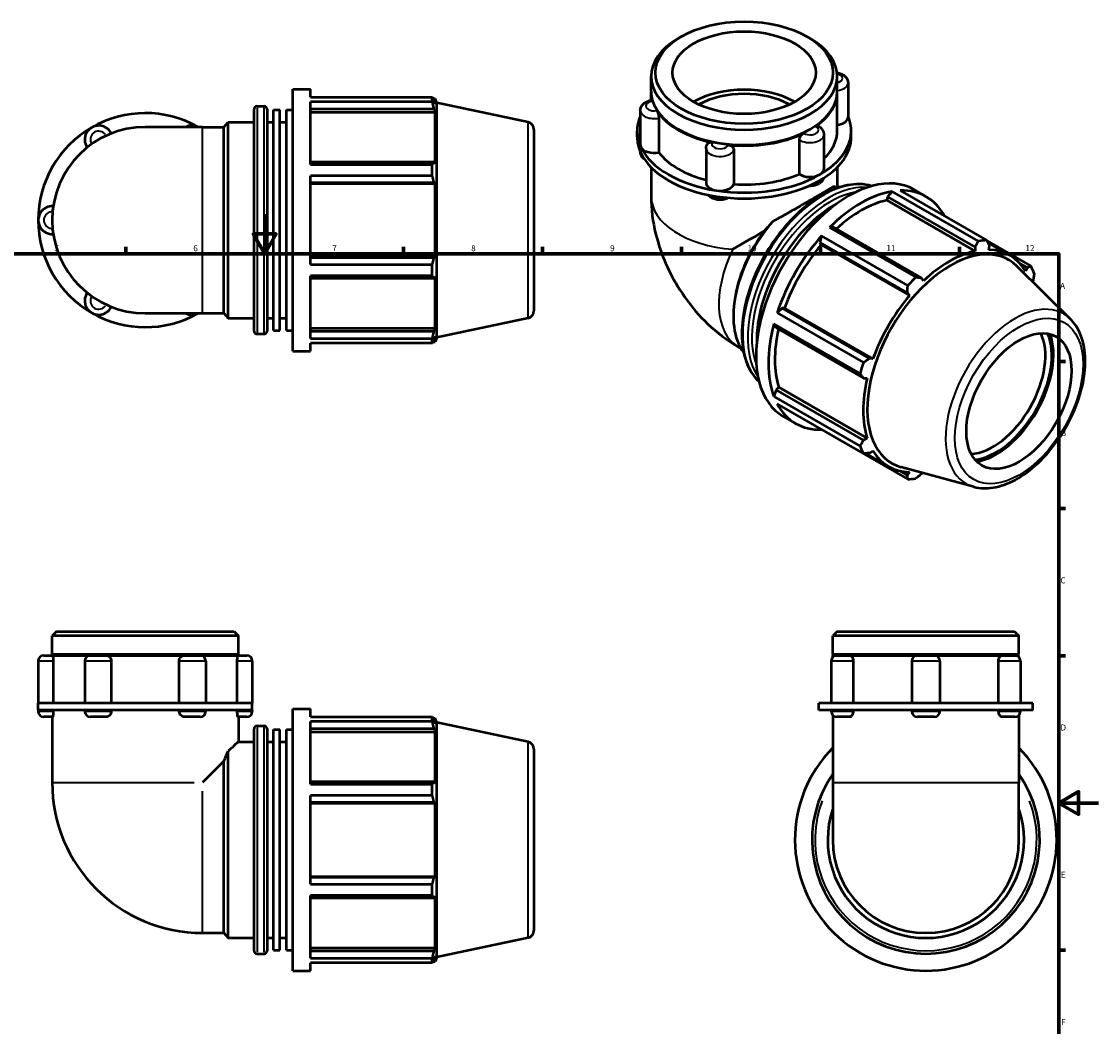
# Model space of a CAD drawing. Units: millimetres. Extents: x 0 to 927, y -323 to 691.
# Drawn here: x 298 to 841, y 184 to 691 of the extents above; entities that cross this region are included whole.
import ezdxf

# ---------------------------------------------------------------- set-up
doc = ezdxf.new("R2010")
doc.units = ezdxf.units.MM
for name, color, linetype, lineweight in [('Border (ANSI)', 7, 'Continuous', 70), ('Visible (ANSI)', 7, 'Continuous', 50), ('Visible Narrow (ANSI)', 7, 'Continuous', 35)]:
    doc.layers.add(name, color=color, linetype=linetype, lineweight=lineweight)
doc.styles.add('Note Text (ANSI)', font='tahoma.ttf')

# ---------------------------------------------------------------- blocks, each defined once
blk = doc.blocks.new('Borders Default Border')
at = {"layer": 'Border (ANSI)'}
for p, q in [((350.42, 574), (350.42, 577.45)), ((490.58, 574), (490.58, 577.45)), ((560.67, 574), (560.67, 577.45)), ((630.75, 574), (630.75, 577.45)), ((700.83, 574), (700.83, 577.45)), ((770.92, 574), (770.92, 577.45)), ((821, 519.75), (824.45, 519.75)), ((821, 445.5), (824.45, 445.5)), ((821, 371.25), (824.45, 371.25)), ((821, 222.75), (824.45, 222.75))]:
    blk.add_line(p, q, dxfattribs=at)
at = {"layer": 'Border (ANSI)', "flags": 128}
for points in [[(420.5, 594), (420.5, 574), (414.73, 584), (426.27, 584), (420.5, 574)], [(20, 20), (20, 574), (821, 574), (821, 20), (20, 20)], [(841, 297), (821, 297), (831, 302.77), (831, 291.23), (821, 297)]]:
    blk.add_lwpolyline(points, dxfattribs=at)
at = {"layer": 'Border (ANSI)', "attachment_point": 7, "style": 'Note Text (ANSI)'}
for s, insert, char_height in [('5', (314.48, 574.34), 3.05), ('6', (384.49, 574.34), 3.05), ('7', (454.6, 574.4), 3.05), ('8', (524.63, 574.33), 3.05), ('9', (594.7, 574.34), 3.05), ('10', (663.96, 574.34), 3.048), ('11', (734.04, 574.4), 3.048), ('12', (804.13, 574.4), 3.048), ('A', (821.63, 555.35), 3.05), ('B', (821.99, 481.1), 3.05), ('C', (821.8, 406.8), 3.05), ('D', (821.81, 332.6), 3.05), ('E', (822.05, 258.35), 3.05), ('F', (822.14, 184.1), 3.05)]:
    blk.add_mtext(s, dxfattribs=dict(at, insert=insert, char_height=char_height))

msp = doc.modelspace()

# ---------------------------------------------------------------- linework, layer by layer
at = {"layer": 'Visible (ANSI)'}
for p, q in [((630.525, 683.539), (628.987, 682.646)), ((694.097, 683.539), (695.635, 682.646)), ((615.364, 655.973), (615.364, 663.603)), ((709.258, 655.973), (709.258, 663.603)), ((714.7, 660.259), (714.7, 642.94)), ((434.747, 524.982), (434.747, 656.982)), ((434.747, 656.982), (443.547, 656.982)), ((443.547, 653.084), (443.547, 656.982)), ((443.547, 653.084), (505.046, 653.084)), ((505.046, 650.697), (505.046, 653.084)), ((505.42, 652.362), (506.547, 652.362)), ((506.547, 649.521), (506.547, 652.362)), ((507.267, 650.148), (506.547, 652.362)), ((615.364, 651.386), (615.364, 655.564)), ((709.258, 635.943), (709.258, 655.564)), ((415.147, 535.062), (415.147, 646.902)), ((416.647, 648.402), (420.18, 648.402)), ((421.68, 646.902), (421.68, 535.062)), ((424.947, 535.285), (424.947, 646.68)), ((424.947, 646.68), (428.213, 646.68)), ((428.213, 535.285), (428.213, 646.68)), ((431.48, 535.285), (431.48, 646.68)), ((431.48, 646.68), (434.747, 646.68)), ((443.547, 619.092), (443.547, 650.697)), ((505.046, 650.697), (443.547, 650.697)), ((443.547, 647.183), (505.904, 647.183)), ((506.547, 649.521), (505.904, 651.41)), ((505.904, 647.183), (506.547, 645.427)), ((507.267, 531.817), (507.267, 650.148)), ((553.296, 640.364), (507.267, 650.148)), ((443.547, 645.427), (506.547, 645.427)), ((506.547, 619.324), (506.547, 645.427)), ((609.921, 646.264), (609.921, 628.946)), ((619.291, 642.437), (619.291, 625.119)), ((389.157, 637.929), (360.267, 637.929)), ((389.157, 637.929), (399.938, 637.929)), ((399.938, 637.929), (402.08, 640.482)), ((399.938, 544.035), (399.938, 637.929)), ((402.08, 541.482), (402.08, 640.482)), ((402.08, 640.482), (415.147, 640.482)), ((421.68, 640.482), (424.947, 640.482)), ((428.213, 640.482), (431.48, 640.482)), ((556.267, 636.696), (556.267, 545.269)), ((608.322, 633), (608.322, 635.943)), ((629.341, 636.724), (628.987, 636.93)), ((695.28, 636.724), (695.635, 636.93)), ((716.3, 633), (716.3, 635.943)), ((690.168, 614.182), (690.168, 631.5)), ((702.549, 634.145), (702.549, 616.827)), ((643.118, 627.148), (643.118, 609.829)), ((657.079, 626.395), (657.079, 609.077)), ((505.904, 620.239), (443.547, 620.239)), ((506.547, 619.324), (505.904, 620.239)), ((443.547, 619.092), (505.046, 619.092)), ((505.046, 613.33), (505.046, 619.092)), ((615.364, 617.647), (615.364, 603.152)), ((709.258, 617.647), (709.258, 607.642)), ((443.547, 568.634), (443.547, 613.33)), ((505.046, 613.33), (443.547, 613.33)), ((443.547, 610.035), (505.904, 610.035)), ((443.547, 609.44), (506.547, 609.44)), ((505.904, 610.035), (506.547, 609.44)), ((506.547, 572.525), (506.547, 609.44)), ((737.001, 605.492), (734.671, 602.782)), ((780.487, 580.45), (737.001, 605.492)), ((741.075, 605.887), (784.562, 580.845)), ((747.912, 606.399), (754.135, 602.816)), ((734.671, 602.782), (734.25, 600.995)), ((734.25, 600.995), (778.798, 575.342)), ((734.671, 602.782), (778.764, 577.39)), ((707.726, 587.265), (705.396, 587.292)), ((705.396, 587.292), (748.883, 562.25)), ((751.819, 561.874), (707.726, 587.265)), ((701.322, 582.995), (700.511, 579.655)), ((744.808, 557.952), (701.322, 582.995)), ((700.511, 579.655), (701.158, 578.591)), ((700.511, 579.655), (744.604, 554.264)), ((701.158, 578.591), (745.706, 552.938)), ((778.764, 577.39), (778.798, 575.342)), ((806.91, 567.876), (784.635, 580.703)), ((785.209, 579.59), (796.377, 573.159)), ((785.787, 576.02), (785.979, 578.09)), ((443.547, 572.525), (506.547, 572.525)), ((505.904, 571.93), (443.547, 571.93)), ((506.547, 572.525), (505.904, 571.93)), ((443.547, 568.634), (505.046, 568.634)), ((505.046, 562.873), (505.046, 568.634)), ((826.89, 541.091), (799.907, 567.791)), ((801.382, 569.134), (805.032, 567.033)), ((805.032, 567.033), (804.245, 565.308)), ((443.547, 531.268), (443.547, 562.873)), ((505.046, 562.873), (443.547, 562.873)), ((443.547, 561.726), (505.904, 561.726)), ((505.904, 561.726), (506.547, 562.64)), ((506.547, 536.538), (506.547, 562.64)), ((752.695, 560.31), (751.819, 561.874)), ((807.781, 560), (808.02, 560.412)), ((744.604, 554.264), (745.706, 552.938)), ((657.951, 553.014), (657.704, 551.578)), ((360.267, 544.035), (389.157, 544.035)), ((389.157, 544.035), (399.938, 544.035)), ((399.938, 544.035), (402.08, 541.482)), ((681.458, 546.655), (678.974, 544.287)), ((678.974, 544.287), (722.46, 519.244)), ((682.7, 546.623), (681.458, 546.655)), ((725.551, 521.263), (681.458, 546.655)), ((682.7, 546.623), (727.248, 520.969)), ((402.08, 541.482), (415.147, 541.482)), ((421.68, 541.482), (424.947, 541.482)), ((428.213, 541.482), (431.48, 541.482)), ((553.296, 541.601), (507.267, 531.817)), ((677.286, 538.604), (678.47, 536.592)), ((720.773, 513.562), (677.286, 538.604)), ((416.647, 533.562), (420.18, 533.562)), ((424.947, 535.285), (428.213, 535.285)), ((431.48, 535.285), (434.747, 535.285)), ((443.547, 536.538), (506.547, 536.538)), ((505.904, 534.781), (443.547, 534.781)), ((506.547, 536.538), (505.904, 534.781)), ((505.904, 530.555), (506.547, 532.443)), ((506.547, 529.602), (506.547, 532.443)), ((678.47, 536.592), (722.563, 511.2)), ((443.547, 531.268), (505.046, 531.268)), ((443.547, 524.982), (443.547, 528.881)), ((505.046, 528.881), (443.547, 528.881)), ((505.046, 528.881), (505.046, 531.268)), ((505.42, 529.602), (506.547, 529.602)), ((507.267, 531.817), (506.547, 529.602)), ((659.311, 527.085), (660.588, 526.35)), ((434.747, 524.982), (443.547, 524.982)), ((727.248, 520.969), (725.551, 521.263)), ((722.563, 511.2), (724.353, 511.22)), ((678.47, 505.439), (677.286, 502.063)), ((679.805, 506.695), (678.47, 505.439)), ((722.563, 480.047), (678.47, 505.439)), ((679.805, 506.695), (724.353, 481.041)), ((677.286, 502.063), (720.773, 477.021)), ((722.46, 473.282), (678.974, 498.325)), ((682.04, 492.01), (688.262, 488.427)), ((701.28, 485.479), (701.322, 485.355)), ((701.322, 485.355), (744.808, 460.313)), ((724.353, 481.041), (722.563, 480.047)), ((723.72, 473.339), (735.116, 466.777)), ((725.551, 473.426), (727.248, 474.627)), ((744.604, 462.37), (740.865, 464.523)), ((778.167, 456.481), (741.53, 466.417)), ((745.706, 463.916), (744.604, 462.37)), ((751.819, 463.069), (752.097, 463.552)), ((315.487, 383.427), (313.32, 381.261)), ((313.32, 371.927), (313.32, 381.261)), ((407.214, 381.261), (313.32, 381.261)), ((315.487, 383.427), (405.047, 383.427)), ((405.047, 383.427), (407.214, 381.261)), ((407.214, 371.927), (407.214, 381.261)), ((709.166, 383.427), (706.999, 381.261)), ((706.999, 371.927), (706.999, 381.261)), ((800.893, 381.261), (706.999, 381.261)), ((709.166, 383.427), (798.726, 383.427)), ((798.726, 383.427), (800.893, 381.261)), ((800.893, 371.927), (800.893, 381.261)), ((309.095, 371.427), (313.51, 371.427)), ((407.214, 371.927), (313.32, 371.927)), ((313.82, 371.427), (313.32, 371.927)), ((313.51, 371.427), (332.568, 371.427)), ((332.568, 371.427), (340.544, 371.427)), ((340.544, 371.427), (379.99, 371.427)), ((379.99, 371.427), (387.965, 371.427)), ((387.965, 371.427), (407.024, 371.427)), ((406.714, 371.427), (407.214, 371.927)), ((407.024, 371.427), (411.439, 371.427)), ((800.893, 371.927), (706.999, 371.927)), ((707.499, 371.427), (706.999, 371.927)), ((706.999, 371.427), (709.064, 371.427)), ((706.999, 370.527), (706.999, 371.427)), ((709.064, 371.427), (715.564, 371.427)), ((715.564, 371.427), (749.721, 371.427)), ((749.721, 371.427), (758.171, 371.427)), ((758.171, 371.427), (792.328, 371.427)), ((792.328, 371.427), (798.828, 371.427)), ((798.828, 371.427), (800.893, 371.427)), ((800.393, 371.427), (800.893, 371.927)), ((800.893, 370.527), (800.893, 371.427)), ((306.278, 368.611), (306.278, 347.427)), ((313.848, 368.611), (313.848, 347.427)), ((329.751, 368.611), (329.751, 347.427)), ((343.139, 368.611), (343.139, 347.427)), ((377.395, 347.427), (377.395, 368.611)), ((390.782, 368.611), (390.782, 347.427)), ((406.686, 347.427), (406.686, 368.611)), ((414.256, 368.611), (414.256, 347.427)), ((706.247, 368.611), (706.247, 347.427)), ((717.257, 368.611), (717.257, 347.427)), ((746.904, 368.611), (746.904, 347.427)), ((760.988, 368.611), (760.988, 347.427)), ((790.635, 347.427), (790.635, 368.611)), ((801.645, 368.611), (801.645, 347.427)), ((333.272, 347.427), (306.278, 347.427)), ((306.278, 343.827), (306.278, 347.427)), ((306.278, 343.827), (306.278, 343.284)), ((333.272, 343.827), (306.278, 343.827)), ((313.848, 343.827), (313.848, 343.284)), ((329.751, 343.827), (329.751, 343.284)), ((387.261, 347.427), (333.272, 347.427)), ((387.261, 343.827), (333.272, 343.827)), ((343.139, 343.827), (343.139, 343.284)), ((377.395, 343.284), (377.395, 343.827)), ((414.256, 347.427), (387.261, 347.427)), ((414.256, 343.827), (387.261, 343.827)), ((390.782, 343.827), (390.782, 343.284)), ((406.686, 343.284), (406.686, 343.827)), ((414.256, 343.827), (414.256, 347.427)), ((414.256, 343.827), (414.256, 343.284)), ((434.747, 212.427), (434.747, 344.427)), ((434.747, 344.427), (443.547, 344.427)), ((443.547, 340.529), (443.547, 344.427)), ((707.19, 347.427), (699.957, 347.427)), ((699.957, 343.827), (699.957, 347.427)), ((707.19, 343.827), (699.957, 343.827)), ((706.247, 343.827), (706.247, 343.284)), ((753.946, 347.427), (707.19, 347.427)), ((753.946, 343.827), (707.19, 343.827)), ((717.257, 343.827), (717.257, 343.284)), ((746.904, 343.827), (746.904, 343.284)), ((800.702, 347.427), (753.946, 347.427)), ((800.702, 343.827), (753.946, 343.827)), ((760.988, 343.827), (760.988, 343.284)), ((790.635, 343.284), (790.635, 343.827)), ((807.935, 347.427), (800.702, 347.427)), ((807.935, 343.827), (800.702, 343.827)), ((801.645, 343.827), (801.645, 343.284)), ((807.935, 343.827), (807.935, 347.427)), ((313.51, 340.467), (309.095, 340.467)), ((313.32, 340.467), (313.32, 307.318)), ((340.544, 340.467), (332.568, 340.467)), ((387.965, 340.467), (379.99, 340.467)), ((411.439, 340.467), (407.024, 340.467)), ((407.214, 340.467), (407.214, 327.927)), ((443.547, 340.529), (505.046, 340.529)), ((443.547, 306.537), (443.547, 338.142)), ((505.046, 338.142), (443.547, 338.142)), ((505.046, 338.142), (505.046, 340.529)), ((505.42, 339.807), (506.547, 339.807)), ((506.547, 336.967), (505.904, 338.855)), ((506.547, 336.967), (506.547, 339.807)), ((507.267, 337.593), (506.547, 339.807)), ((507.267, 219.262), (507.267, 337.593)), ((553.296, 327.809), (507.267, 337.593)), ((706.999, 341.368), (706.999, 307.318)), ((715.564, 340.467), (709.064, 340.467)), ((758.171, 340.467), (749.721, 340.467)), ((798.828, 340.467), (792.328, 340.467)), ((800.893, 341.368), (800.893, 307.318)), ((415.147, 222.507), (415.147, 334.347)), ((416.647, 335.847), (420.18, 335.847)), ((421.68, 334.347), (421.68, 222.507)), ((424.947, 222.73), (424.947, 334.125)), ((424.947, 334.125), (428.213, 334.125)), ((428.213, 222.73), (428.213, 334.125)), ((431.48, 222.73), (431.48, 334.125)), ((431.48, 334.125), (434.747, 334.125)), ((443.547, 334.628), (505.904, 334.628)), ((443.547, 332.872), (506.547, 332.872)), ((505.904, 334.628), (506.547, 332.872)), ((506.547, 306.77), (506.547, 332.872)), ((407.214, 327.927), (415.147, 327.927)), ((421.68, 327.927), (424.947, 327.927)), ((428.213, 327.927), (431.48, 327.927)), ((402.08, 228.927), (402.08, 323.088)), ((556.267, 324.141), (556.267, 232.714)), ((399.938, 318.098), (389.157, 307.318)), ((399.938, 231.48), (399.938, 318.098)), ((505.904, 307.684), (443.547, 307.684)), ((443.547, 306.537), (505.046, 306.537)), ((505.046, 300.775), (505.046, 306.537)), ((506.547, 306.77), (505.904, 307.684)), ((706.999, 307.318), (706.999, 278.427)), ((800.893, 278.427), (800.893, 307.318)), ((443.547, 256.079), (443.547, 300.775)), ((505.046, 300.775), (443.547, 300.775)), ((443.547, 297.48), (505.904, 297.48)), ((443.547, 296.885), (506.547, 296.885)), ((505.904, 297.48), (506.547, 296.885)), ((506.547, 259.97), (506.547, 296.885)), ((443.547, 259.97), (506.547, 259.97)), ((505.904, 259.375), (443.547, 259.375)), ((443.547, 256.079), (505.046, 256.079)), ((505.046, 250.318), (505.046, 256.079)), ((506.547, 259.97), (505.904, 259.375)), ((443.547, 218.713), (443.547, 250.318)), ((505.046, 250.318), (443.547, 250.318)), ((505.904, 249.171), (506.547, 250.085)), ((506.547, 223.983), (506.547, 250.085)), ((443.547, 249.171), (505.904, 249.171)), ((389.157, 231.48), (399.938, 231.48)), ((399.938, 231.48), (402.08, 228.927)), ((402.08, 228.927), (415.147, 228.927)), ((421.68, 228.927), (424.947, 228.927)), ((428.213, 228.927), (431.48, 228.927)), ((553.296, 229.046), (507.267, 219.262)), ((424.947, 222.73), (428.213, 222.73)), ((431.48, 222.73), (434.747, 222.73)), ((443.547, 223.983), (506.547, 223.983)), ((506.547, 223.983), (505.904, 222.226)), ((416.647, 221.007), (420.18, 221.007)), ((505.904, 222.226), (443.547, 222.226)), ((443.547, 218.713), (505.046, 218.713)), ((505.046, 216.326), (505.046, 218.713)), ((505.904, 218), (506.547, 219.888)), ((506.547, 217.047), (506.547, 219.888)), ((507.267, 219.262), (506.547, 217.047)), ((434.747, 212.427), (443.547, 212.427)), ((443.547, 212.427), (443.547, 216.326)), ((505.046, 216.326), (443.547, 216.326)), ((505.42, 217.047), (506.547, 217.047))]:
    msp.add_line(p, q, dxfattribs=at)
for centre, radius, start, end in [((416.647, 646.902), 1.5, 90, 180), ((420.18, 646.902), 1.5, 0, 90), ((360.267, 590.982), 53.989, 60.40815, 120), ((360.267, 590.982), 53.989, 120, 180), ((360.267, 590.982), 46.947, 90, 270), ((336.793, 631.64), 7.042, 25.69878, 214.30122), ((383.74, 631.64), 7.042, 63.27356, 116.72644), ((552.517, 636.696), 3.75, 0, 78), ((313.32, 590.982), 7.042, 85.69878, 274.30122), ((360.267, 590.982), 53.989, 180, 240), ((336.793, 550.325), 7.042, 145.69878, 334.30122), ((360.267, 590.982), 53.989, 240, 299.59185), ((383.74, 550.325), 7.042, 243.27356, 296.72644), ((552.517, 545.269), 3.75, 282, 0), ((416.647, 535.062), 1.5, 180, 270), ((420.18, 535.062), 1.5, 270, 0), ((309.095, 368.611), 2.817, 90, 180), ((332.568, 368.611), 2.817, 90, 180), ((387.965, 368.611), 2.817, 0, 90), ((411.439, 368.611), 2.817, 0, 90), ((709.064, 368.611), 2.817, 90, 180), ((749.721, 368.611), 2.817, 90, 180), ((758.171, 368.611), 2.817, 0, 90), ((798.828, 368.611), 2.817, 0, 90), ((309.095, 343.284), 2.817, 180, 270), ((332.568, 343.284), 2.817, 180, 270), ((387.965, 343.284), 2.817, 270, 0), ((411.439, 343.284), 2.817, 270, 0), ((709.064, 343.284), 2.817, 180, 270), ((749.721, 343.284), 2.817, 180, 270), ((758.171, 343.284), 2.817, 270, 0), ((798.828, 343.284), 2.817, 270, 0), ((416.647, 334.347), 1.5, 90, 180), ((420.18, 334.347), 1.5, 0, 90), ((552.517, 324.141), 3.75, 0, 78), ((753.946, 278.427), 66, 135.34214, 44.65786), ((753.946, 278.427), 57.42, 144.84579, 35.15421), ((389.157, 307.318), 75.837, 180, 270), ((753.946, 278.427), 49.5, 161.51781, 18.48219), ((753.946, 278.427), 46.947, 180, 0), ((552.517, 232.714), 3.75, 282, 0), ((416.647, 222.507), 1.5, 180, 270), ((420.18, 222.507), 1.5, 270, 0)]:
    msp.add_arc(centre, radius, start, end, dxfattribs=at)
for centre, major_axis, ratio in [((662.311, 665.375), (-44.78, 0), 0.5758617), ((662.311, 665.375), (-36.113, 0), 0.5758617), ((800.904, 499.722), (-18.714, -32.497), 0.5780931)]:
    msp.add_ellipse(centre, major_axis=major_axis, ratio=ratio, dxfattribs=at)
for centre, major_axis, ratio, start_param, end_param in [((662.311, 663.603), (-46.947, 0), 0.5758617, 5.5016397, 10.2063236), ((662.311, 635.943), (-36.113, 0), 0.5758617, 3.9277248, 5.4970532), ((662.311, 655.564), (-46.947, 0), 0.5758617, 6.2756251, 6.4549543), ((662.311, 655.973), (-46.947, 0), 0.5758617, 0, 3.1415927), ((662.311, 635.943), (-32.502, 0), 0.5758617, 3.93346, 5.491318), ((662.311, 655.564), (46.947, 0), 0.5758617, 5.5878175, 6.2907455), ((662.311, 635.943), (-53.989, 0), 0.5758617, 6.0391476, 6.5449847), ((662.311, 655.564), (-46.947, 0), 0.5758617, 0.3518298, 1.2189665), ((662.311, 635.943), (53.989, 0), 0.5758617, 5.4977871, 6.527223), ((707.658, 642.94), (7.042, 0), 0.5758617, 4.9415506, 6.2831853), ((662.311, 655.564), (46.447, 0), 0.5758617, 3.9231383, 5.5016397), ((662.311, 635.943), (46.947, 0), 0.5758617, 5.7420157, 6.2831853), ((662.311, 633), (-53.989, 0), 0.5758617, 0, 0.2617994), ((662.311, 655.564), (-46.947, 0), 0.5758617, 1.3990273, 2.2661641), ((662.311, 633), (53.989, 0), 0.5758617, 5.4977871, 6.2831853), ((616.963, 628.946), (-7.042, 0), 0.5758617, 0, 0.2617994), ((662.311, 635.943), (-53.989, 0), 0.5758617, 0.2617994, 1.3089969), ((616.963, 628.946), (-7.042, 0), 0.5758617, 0.2617994, 1.9076662), ((662.311, 633), (-53.989, 0), 0.5758617, 0.2617994, 1.3089969), ((662.311, 635.943), (46.947, 0), 0.5758617, 3.553533, 4.2912293), ((662.311, 635.943), (53.989, 0), 0.5758617, 4.4505896, 5.4977871), ((662.311, 635.943), (46.947, 0), 0.5758617, 4.6007306, 5.3476462), ((714.976, 549.204), (32.936, 57.195), 0.5780931, 0, 3.1415927), ((695.507, 616.827), (-7.042, 0), 0.5758617, 0.7103277, 2.3561945), ((695.507, 616.827), (7.042, 0), 0.5758617, 5.4977871, 6.2831853), ((650.16, 609.829), (-7.042, 0), 0.5758617, 0, 1.3089969), ((662.311, 633), (53.989, 0), 0.5758617, 4.4505896, 5.4977871), ((650.16, 609.829), (7.042, 0), 0.5758617, 4.4505896, 6.0964564), ((721.198, 545.621), (-32.936, -57.195), 0.5780931, 3.5796218, 4.2704924), ((691.877, 562.506), (24.702, 42.896), 0.5780931, 0.2326646, 0.3376037), ((721.198, 545.621), (32.936, 57.195), 0.5780931, 5.9396837, 6.6266869), ((708.046, 553.195), (-27.795, -48.266), 0.5780931, 3.9024138, 5.5223641), ((721.198, 545.621), (-30.631, -53.191), 0.5780931, 3.6196245, 4.213542), ((691.877, 562.506), (-24.702, -42.896), 0.5780931, 4.3709178, 6.0505208), ((662.311, 579.532), (-46.947, -27.14), 0.0016725, 4.4902194, 4.8339465), ((690.362, 563.379), (-23.428, -40.683), 0.5780931, 4.4892525, 5.2778811), ((721.198, 545.621), (-32.936, -57.195), 0.5780931, 4.36502, 5.0558906), ((721.198, 545.621), (-30.631, -53.191), 0.5780931, 4.4050227, 5.0158879), ((766.255, 519.675), (29.525, 51.272), 0.5780931, 6.1320197, 9.5759436), ((764.685, 520.579), (32.936, 57.195), 0.5780931, 0.3435016, 0.4380292), ((765.746, 519.968), (30.631, 53.191), 0.5780931, 5.975819, 6.5866842), ((765.746, 519.968), (-30.631, -53.191), 0.5780931, 3.6196245, 4.2304897), ((764.685, 520.579), (32.936, 57.195), 0.5780931, 5.8412887, 5.9358163), ((764.685, 520.579), (-32.936, -57.195), 0.5780931, 4.2704924, 4.36502), ((765.746, 519.968), (-30.631, -53.191), 0.5780931, 4.4050227, 5.0158879), ((721.198, 545.621), (-32.936, -57.195), 0.5780931, 5.1504181, 5.8412887), ((721.198, 545.621), (-30.631, -53.191), 0.5780931, 5.2072079, 5.8012861), ((787.763, 507.289), (18.714, 32.497), 0.5780931, 3.4988809, 5.925897), ((789.354, 506.373), (19.837, 34.447), 0.5780931, 3.5366104, 5.8881675), ((789.354, 506.373), (20.446, 35.505), 0.5780931, 3.5811666, 5.8436113), ((764.685, 520.579), (-32.936, -57.195), 0.5780931, 5.0558906, 5.1504181), ((765.746, 519.968), (-30.631, -53.191), 0.5780931, 5.1904208, 5.8012861), ((721.198, 545.621), (-32.936, -57.195), 0.5780931, 5.9358163, 6.6266869), ((764.685, 520.579), (-32.936, -57.195), 0.5780931, 5.8412887, 5.9358163), ((765.746, 519.968), (-30.631, -53.191), 0.5780931, 5.975819, 6.5866842), ((764.685, 520.579), (-32.936, -57.195), 0.5780931, 0.3435016, 0.4380292)]:
    msp.add_ellipse(centre, major_axis=major_axis, ratio=ratio, start_param=start_param, end_param=end_param, dxfattribs=at)
for points, knots in [([(709.154, 665.397), (709.493, 665.345), (709.828, 665.276), (710.867, 664.999), (711.552, 664.726), (712.809, 663.962), (713.392, 663.474), (714.195, 662.348), (714.466, 661.784), (714.666, 660.869), (714.7, 660.564), (714.7, 660.259)], [4.1841294, 4.1841294, 4.1841294, 4.1841294, 4.3604676, 4.3604676, 4.7395741, 4.7395741, 5.1080906, 5.1080906, 5.3727398, 5.3727398, 5.4977871, 5.4977871, 5.4977871, 5.4977871]), ([(609.921, 646.264), (609.921, 646.762), (610.013, 647.257), (610.35, 648.197), (610.605, 648.633), (611.264, 649.472), (611.688, 649.846), (612.588, 650.462), (613.065, 650.705), (614.054, 651.093), (614.567, 651.237), (615.325, 651.383), (615.563, 651.419), (615.802, 651.447)], [2.3561945, 2.3561945, 2.3561945, 2.3561945, 2.5599346, 2.5599346, 2.7810469, 2.7810469, 3.0553558, 3.0553558, 3.3296647, 3.3296647, 3.6039735, 3.6039735, 3.7277388, 3.7277388, 3.7277388, 3.7277388]), ([(615.802, 651.447), (615.823, 651.45), (615.847, 651.433), (615.922, 651.326), (615.979, 651.188), (616.045, 650.973), (616.05, 650.958), (616.055, 650.943)], [0.7121978, 0.7121978, 0.7121978, 0.7121978, 0.77023364, 0.77023364, 0.880448, 0.880448, 0.88847071, 0.88847071, 0.88847071, 0.88847071]), ([(618.24, 646.248), (618.357, 646.064), (618.476, 645.832), (618.718, 645.273), (618.836, 644.945), (619.042, 644.25), (619.128, 643.889), (619.249, 643.182), (619.284, 642.842), (619.291, 642.502), (619.291, 642.469), (619.291, 642.437)], [0.88797943, 0.88797943, 0.88797943, 0.88797943, 0.99008174, 0.99008174, 1.10030107, 1.10030107, 1.21048002, 1.21048002, 1.32039703, 1.32039703, 1.33221836, 1.33221836, 1.33221836, 1.33221836]), ([(698.357, 638.244), (698.575, 638.394), (698.788, 638.495), (699.202, 638.588), (699.396, 638.572), (699.56, 638.49), (699.561, 638.489), (699.562, 638.489)], [0.88797943, 0.88797943, 0.88797943, 0.88797943, 0.99008174, 0.99008174, 1.10030107, 1.10030107, 1.10097162, 1.10097162, 1.10097162, 1.10097162]), ([(699.562, 638.489), (699.858, 638.339), (700.146, 638.169), (700.699, 637.775), (700.965, 637.553), (701.46, 637.043), (701.691, 636.756), (702.088, 636.11), (702.255, 635.75), (702.486, 634.975), (702.549, 634.56), (702.549, 634.145)], [4.64683215, 4.64683215, 4.64683215, 4.64683215, 4.81702315, 4.81702315, 4.98721415, 4.98721415, 5.15740515, 5.15740515, 5.32759614, 5.32759614, 5.49778714, 5.49778714, 5.49778714, 5.49778714]), ([(643.756, 629.399), (643.875, 629.598), (644.037, 629.768), (644.469, 630.063), (644.75, 630.171), (645.374, 630.273), (645.712, 630.265), (646.082, 630.196), (646.107, 630.191), (646.132, 630.185)], [0.56735006, 0.56735006, 0.56735006, 0.56735006, 0.66004705, 0.66004705, 0.77023364, 0.77023364, 0.880448, 0.880448, 0.88847071, 0.88847071, 0.88847071, 0.88847071]), ([(690.168, 631.5), (690.168, 631.789), (690.222, 632.097), (690.433, 632.735), (690.593, 633.059), (690.997, 633.669), (691.237, 633.95), (691.763, 634.434), (692.044, 634.632), (692.347, 634.786), (692.367, 634.797), (692.388, 634.806)], [0.44423607, 0.44423607, 0.44423607, 0.44423607, 0.55012342, 0.55012342, 0.66004705, 0.66004705, 0.77023364, 0.77023364, 0.880448, 0.880448, 0.88847071, 0.88847071, 0.88847071, 0.88847071]), ([(611.94, 621.81), (611.508, 622.132), (611.103, 622.521), (610.426, 623.469), (610.155, 624.033), (609.96, 624.925), (609.927, 625.205), (609.922, 625.486)], [1.69772704, 1.69772704, 1.69772704, 1.69772704, 1.96649798, 1.96649798, 2.23114713, 2.23114713, 2.34632464, 2.34632464, 2.34632464, 2.34632464]), ([(643.118, 627.148), (643.118, 627.311), (643.127, 627.474), (643.165, 627.797), (643.193, 627.956), (643.266, 628.268), (643.311, 628.421), (643.415, 628.717), (643.475, 628.861), (643.607, 629.138), (643.679, 629.272), (643.756, 629.399)], [2.35619449, 2.35619449, 2.35619449, 2.35619449, 2.42300649, 2.42300649, 2.48981849, 2.48981849, 2.55663049, 2.55663049, 2.62344248, 2.62344248, 2.69025448, 2.69025448, 2.69025448, 2.69025448]), ([(654.286, 628.927), (654.621, 628.894), (654.954, 628.813), (655.609, 628.551), (655.921, 628.367), (656.455, 627.917), (656.67, 627.657), (656.975, 627.091), (657.062, 626.792), (657.079, 626.459), (657.079, 626.427), (657.079, 626.395)], [0.88797943, 0.88797943, 0.88797943, 0.88797943, 0.99008174, 0.99008174, 1.10030107, 1.10030107, 1.21048002, 1.21048002, 1.32039703, 1.32039703, 1.33221836, 1.33221836, 1.33221836, 1.33221836]), ([(726.62, 608.162), (724.667, 608.762), (722.595, 609.088), (716.532, 609.238), (712.359, 608.433), (703.755, 605.13), (699.317, 602.584), (690.693, 596.019), (686.508, 591.997), (678.818, 582.903), (675.313, 577.835), (669.323, 567.157), (666.839, 561.551), (663.138, 550.348), (661.924, 544.753), (660.902, 534.121), (661.098, 529.086), (662.924, 520.099), (664.55, 516.141), (667.743, 511.684), (668.739, 510.549), (669.828, 509.541)], [5.6308837, 5.6308837, 5.6308837, 5.6308837, 5.804097, 5.804097, 6.1186154, 6.1186154, 6.4421233, 6.4421233, 6.7664309, 6.7664309, 7.0900001, 7.0900001, 7.4132796, 7.4132796, 7.7369243, 7.7369243, 8.0612984, 8.0612984, 8.3843095, 8.3843095, 8.5101507, 8.5101507, 8.5101507, 8.5101507]), ([(702.346, 612.141), (702.33, 612.092), (702.314, 612.044), (702.121, 611.507), (701.866, 611.071), (701.206, 610.23), (700.78, 609.855), (699.744, 609.147), (699.114, 608.856), (697.736, 608.407), (696.98, 608.268), (695.775, 608.183), (695.331, 608.181), (694.889, 608.208)], [5.6798011, 5.6798011, 5.6798011, 5.6798011, 5.7015273, 5.7015273, 5.9226396, 5.9226396, 6.1977286, 6.1977286, 6.5539861, 6.5539861, 6.9471469, 6.9471469, 7.1743406, 7.1743406, 7.1743406, 7.1743406]), ([(615.364, 603.152), (615.364, 596.426), (616.245, 590.171), (619.114, 578.309), (621.117, 572.7), (626.052, 562.005), (628.986, 556.922), (635.783, 547.299), (639.641, 542.759), (648.488, 534.34), (653.473, 530.447), (659.311, 527.085)], [3.1415927, 3.1415927, 3.1415927, 3.1415927, 3.4557519, 3.4557519, 3.7699112, 3.7699112, 4.0840704, 4.0840704, 4.3982297, 4.3982297, 4.712389, 4.712389, 4.712389, 4.712389]), ([(654.479, 602.239), (654.093, 602.022), (653.69, 601.846), (652.559, 601.451), (651.808, 601.298), (650.292, 601.165), (649.529, 601.183), (648.029, 601.391), (647.294, 601.581), (645.899, 602.163), (645.234, 602.554), (644.44, 603.293), (644.244, 603.505), (644.064, 603.739)], [6.2976676, 6.2976676, 6.2976676, 6.2976676, 6.523935, 6.523935, 6.916713, 6.916713, 7.3055338, 7.3055338, 7.6955713, 7.6955713, 8.0855268, 8.0855268, 8.2223816, 8.2223816, 8.2223816, 8.2223816]), ([(706.971, 607.711), (706.274, 607.259), (705.398, 606.713), (703.223, 605.393), (701.898, 604.605), (698.915, 602.855), (697.258, 601.892), (693.757, 599.876), (691.817, 598.767), (687.675, 596.415), (685.474, 595.172), (681.102, 592.722), (678.933, 591.514), (676.783, 590.327)], [4.6440111, 4.6440111, 4.6440111, 4.6440111, 5.3419609, 5.3419609, 6.0846343, 6.0846343, 6.8273077, 6.8273077, 7.569981, 7.569981, 8.3126544, 8.3126544, 9.0106042, 9.0106042, 9.0106042, 9.0106042]), ([(672.611, 585.589), (673.283, 586.402), (673.978, 587.216), (675.375, 588.799), (676.073, 589.568), (676.783, 590.327)], [18.29770451, 18.29770451, 18.29770451, 18.29770451, 18.6091649, 18.6091649, 18.90656789, 18.90656789, 18.90656789, 18.90656789]), ([(778.167, 456.481), (781.23, 455.65), (784.534, 455.541), (791.611, 456.67), (795.406, 458.047), (803.047, 462.2), (806.889, 465.042), (814.126, 471.839), (817.519, 475.792), (823.534, 484.394), (826.157, 489.036), (830.398, 498.578), (832.014, 503.474), (834.064, 513.084), (834.493, 517.794), (834.041, 526.577), (833.159, 530.654), (830.397, 536.834), (828.829, 539.173), (826.89, 541.091)], [2.5092938, 2.5092938, 2.5092938, 2.5092938, 2.7959397, 2.7959397, 3.11366, 3.11366, 3.446111, 3.446111, 3.777947, 3.777947, 4.1080266, 4.1080266, 4.4381921, 4.4381921, 4.7702072, 4.7702072, 5.1023335, 5.1023335, 5.3485553, 5.3485553, 5.3485553, 5.3485553]), ([(313.51, 371.427), (313.541, 371.427), (313.575, 371.366), (313.648, 371.116), (313.687, 370.921), (313.757, 370.421), (313.788, 370.12), (313.832, 369.454), (313.845, 369.095), (313.848, 368.689), (313.848, 368.65), (313.848, 368.611)], [0.88797943, 0.88797943, 0.88797943, 0.88797943, 0.99008174, 0.99008174, 1.10030107, 1.10030107, 1.21048002, 1.21048002, 1.32039703, 1.32039703, 1.33221836, 1.33221836, 1.33221836, 1.33221836]), ([(340.544, 371.427), (340.852, 371.427), (341.16, 371.366), (341.767, 371.116), (342.057, 370.921), (342.554, 370.421), (342.756, 370.12), (343.041, 369.454), (343.122, 369.095), (343.138, 368.689), (343.139, 368.65), (343.139, 368.611)], [0.88797943, 0.88797943, 0.88797943, 0.88797943, 0.99008174, 0.99008174, 1.10030107, 1.10030107, 1.21048002, 1.21048002, 1.32039703, 1.32039703, 1.33221836, 1.33221836, 1.33221836, 1.33221836]), ([(377.395, 368.611), (377.395, 368.963), (377.457, 369.313), (377.702, 369.982), (377.887, 370.293), (378.357, 370.823), (378.637, 371.036), (379.253, 371.334), (379.583, 371.416), (379.941, 371.427), (379.965, 371.427), (379.99, 371.427)], [0.44423607, 0.44423607, 0.44423607, 0.44423607, 0.55012342, 0.55012342, 0.66004705, 0.66004705, 0.77023364, 0.77023364, 0.880448, 0.880448, 0.88847071, 0.88847071, 0.88847071, 0.88847071]), ([(406.686, 368.611), (406.686, 368.963), (406.696, 369.313), (406.734, 369.982), (406.763, 370.293), (406.83, 370.823), (406.868, 371.036), (406.945, 371.334), (406.983, 371.416), (407.019, 371.427), (407.021, 371.427), (407.024, 371.427)], [0.44423607, 0.44423607, 0.44423607, 0.44423607, 0.55012342, 0.55012342, 0.66004705, 0.66004705, 0.77023364, 0.77023364, 0.880448, 0.880448, 0.88847071, 0.88847071, 0.88847071, 0.88847071]), ([(715.564, 371.427), (715.76, 371.427), (715.957, 371.366), (716.35, 371.116), (716.54, 370.921), (716.867, 370.421), (717.002, 370.12), (717.192, 369.454), (717.246, 369.095), (717.257, 368.689), (717.257, 368.65), (717.257, 368.611)], [0.88797943, 0.88797943, 0.88797943, 0.88797943, 0.99008174, 0.99008174, 1.10030107, 1.10030107, 1.21048002, 1.21048002, 1.32039703, 1.32039703, 1.33221836, 1.33221836, 1.33221836, 1.33221836]), ([(790.635, 368.611), (790.635, 368.963), (790.676, 369.313), (790.84, 369.982), (790.963, 370.293), (791.274, 370.823), (791.457, 371.036), (791.857, 371.334), (792.07, 371.416), (792.297, 371.427), (792.313, 371.427), (792.328, 371.427)], [0.44423607, 0.44423607, 0.44423607, 0.44423607, 0.55012342, 0.55012342, 0.66004705, 0.66004705, 0.77023364, 0.77023364, 0.880448, 0.880448, 0.88847071, 0.88847071, 0.88847071, 0.88847071]), ([(313.848, 343.284), (313.848, 342.931), (313.838, 342.582), (313.8, 341.913), (313.771, 341.601), (313.703, 341.072), (313.665, 340.859), (313.589, 340.561), (313.551, 340.479), (313.515, 340.468), (313.512, 340.467), (313.51, 340.467)], [0.44423607, 0.44423607, 0.44423607, 0.44423607, 0.55012342, 0.55012342, 0.66004705, 0.66004705, 0.77023364, 0.77023364, 0.880448, 0.880448, 0.88847071, 0.88847071, 0.88847071, 0.88847071]), ([(343.139, 343.284), (343.139, 342.931), (343.077, 342.582), (342.832, 341.913), (342.646, 341.601), (342.177, 341.072), (341.897, 340.859), (341.28, 340.561), (340.95, 340.479), (340.592, 340.468), (340.568, 340.467), (340.544, 340.467)], [0.44423607, 0.44423607, 0.44423607, 0.44423607, 0.55012342, 0.55012342, 0.66004705, 0.66004705, 0.77023364, 0.77023364, 0.880448, 0.880448, 0.88847071, 0.88847071, 0.88847071, 0.88847071]), ([(379.99, 340.467), (379.681, 340.467), (379.374, 340.529), (378.767, 340.778), (378.476, 340.974), (377.979, 341.474), (377.778, 341.774), (377.492, 342.441), (377.411, 342.8), (377.396, 343.205), (377.395, 343.245), (377.395, 343.284)], [0.88797943, 0.88797943, 0.88797943, 0.88797943, 0.99008174, 0.99008174, 1.10030107, 1.10030107, 1.21048002, 1.21048002, 1.32039703, 1.32039703, 1.33221836, 1.33221836, 1.33221836, 1.33221836]), ([(407.024, 340.467), (406.993, 340.467), (406.959, 340.529), (406.885, 340.778), (406.847, 340.974), (406.776, 341.474), (406.746, 341.774), (406.701, 342.441), (406.688, 342.8), (406.686, 343.205), (406.686, 343.245), (406.686, 343.284)], [0.88797943, 0.88797943, 0.88797943, 0.88797943, 0.99008174, 0.99008174, 1.10030107, 1.10030107, 1.21048002, 1.21048002, 1.32039703, 1.32039703, 1.33221836, 1.33221836, 1.33221836, 1.33221836]), ([(717.257, 343.284), (717.257, 342.931), (717.216, 342.582), (717.052, 341.913), (716.928, 341.601), (716.618, 341.072), (716.434, 340.859), (716.034, 340.561), (715.822, 340.479), (715.595, 340.468), (715.579, 340.467), (715.564, 340.467)], [0.44423607, 0.44423607, 0.44423607, 0.44423607, 0.55012342, 0.55012342, 0.66004705, 0.66004705, 0.77023364, 0.77023364, 0.880448, 0.880448, 0.88847071, 0.88847071, 0.88847071, 0.88847071]), ([(792.328, 340.467), (792.132, 340.467), (791.935, 340.529), (791.542, 340.778), (791.352, 340.974), (791.025, 341.474), (790.89, 341.774), (790.7, 342.441), (790.646, 342.8), (790.635, 343.205), (790.635, 343.245), (790.635, 343.284)], [0.88797943, 0.88797943, 0.88797943, 0.88797943, 0.99008174, 0.99008174, 1.10030107, 1.10030107, 1.21048002, 1.21048002, 1.32039703, 1.32039703, 1.33221836, 1.33221836, 1.33221836, 1.33221836]), ([(407.214, 327.927), (407.214, 327.927), (407.014, 327.738), (406.195, 326.962), (405.575, 326.375), (404.021, 324.91), (403.108, 324.05), (402.08, 323.088)], [6.8273077, 6.8273077, 6.8273077, 6.8273077, 7.569981, 7.569981, 8.3126544, 8.3126544, 9.0106042, 9.0106042, 9.0106042, 9.0106042]), ([(399.938, 318.098), (400.306, 318.986), (400.676, 319.861), (401.394, 321.528), (401.741, 322.323), (402.08, 323.088)], [18.29770451, 18.29770451, 18.29770451, 18.29770451, 18.6091649, 18.6091649, 18.90656789, 18.90656789, 18.90656789, 18.90656789])]:
    msp.add_open_spline(points, degree=3, knots=knots, dxfattribs=at)
for points, weights in [([(505.046, 653.084), (505.492, 652.23), (505.904, 651.41)], [1, 1.00113619986, 1.00145550807]), ([(505.904, 647.183), (505.492, 648.904), (505.046, 650.697)], [1.00145550807, 1.00113619986, 1]), ([(505.046, 619.092), (505.492, 619.677), (505.904, 620.239)], [1, 1.00113619986, 1.00145550807]), ([(505.904, 610.035), (505.492, 611.649), (505.046, 613.33)], [1.00145550807, 1.00113619986, 1]), ([(778.764, 577.39), (779.614, 578.885), (780.487, 580.45)], [1.00145550807, 1.00113619986, 1]), ([(784.562, 580.845), (785.291, 579.436), (785.979, 578.09)], [1, 1.00113619986, 1.00145550807]), ([(505.046, 568.634), (505.492, 570.316), (505.904, 571.93)], [1, 1.00113619986, 1.00145550807]), ([(805.032, 567.033), (805.957, 567.442), (806.91, 567.876)], [1.00145550807, 1.00113619986, 1]), ([(505.904, 561.726), (505.492, 562.288), (505.046, 562.873)], [1.00145550807, 1.00113619986, 1]), ([(748.883, 562.25), (750.387, 562.054), (751.819, 561.874)], [1, 1.00113619986, 1.00145550807]), ([(808.597, 564.137), (808.309, 562.233), (808.02, 560.412)], [1, 1.00113619986, 1.00145550807]), ([(744.604, 554.264), (744.71, 556.067), (744.808, 557.952)], [1.00145550807, 1.00113619986, 1]), ([(505.046, 531.268), (505.492, 533.06), (505.904, 534.781)], [1, 1.00113619986, 1.00145550807]), ([(505.904, 530.555), (505.492, 529.735), (505.046, 528.881)], [1.00145550807, 1.00113619986, 1]), ([(722.46, 519.244), (724.043, 520.271), (725.551, 521.263)], [1, 1.00113619986, 1.00145550807]), ([(722.563, 511.2), (721.692, 512.354), (720.773, 513.562)], [1.00145550807, 1.00113619986, 1]), ([(720.773, 477.021), (721.692, 478.562), (722.563, 480.047)], [1, 1.00113619986, 1.00145550807]), ([(725.551, 473.426), (724.043, 473.352), (722.46, 473.282)], [1.00145550807, 1.00113619986, 1]), ([(744.808, 460.313), (744.71, 461.359), (744.604, 462.37)], [1, 1.00113619986, 1.00145550807]), ([(751.819, 463.069), (750.387, 461.909), (748.883, 460.708)], [1.00145550807, 1.00113619986, 1]), ([(505.046, 340.529), (505.492, 339.675), (505.904, 338.855)], [1, 1.00113619986, 1.00145550807]), ([(505.904, 334.628), (505.492, 336.349), (505.046, 338.142)], [1.00145550807, 1.00113619986, 1]), ([(505.046, 306.537), (505.492, 307.122), (505.904, 307.684)], [1, 1.00113619986, 1.00145550807]), ([(505.904, 297.48), (505.492, 299.094), (505.046, 300.775)], [1.00145550807, 1.00113619986, 1]), ([(505.046, 256.079), (505.492, 257.761), (505.904, 259.375)], [1, 1.00113619986, 1.00145550807]), ([(505.904, 249.171), (505.492, 249.733), (505.046, 250.318)], [1.00145550807, 1.00113619986, 1]), ([(505.046, 218.713), (505.492, 220.505), (505.904, 222.226)], [1, 1.00113619986, 1.00145550807]), ([(505.904, 218), (505.492, 217.18), (505.046, 216.326)], [1.00145550807, 1.00113619986, 1])]:
    msp.add_rational_spline(points, weights, degree=2, dxfattribs=at)
at = {"layer": 'Visible Narrow (ANSI)'}
for p, q in [((416.647, 647.695), (416.647, 534.269)), ((420.18, 534.269), (420.18, 647.695)), ((389.157, 544.613), (389.157, 637.351)), ((553.296, 542.209), (553.296, 639.756)), ((313.269, 368.611), (306.302, 368.611)), ((342.671, 368.611), (329.815, 368.611)), ((390.719, 368.611), (377.862, 368.611)), ((414.232, 368.611), (407.265, 368.611)), ((716.604, 368.611), (706.288, 368.611)), ((760.901, 368.611), (746.991, 368.611)), ((801.604, 368.611), (791.288, 368.611)), ((306.302, 343.284), (313.269, 343.284)), ((329.815, 343.284), (342.671, 343.284)), ((377.862, 343.284), (390.719, 343.284)), ((407.265, 343.284), (414.232, 343.284)), ((706.288, 343.284), (716.604, 343.284)), ((746.991, 343.284), (760.901, 343.284)), ((791.288, 343.284), (801.604, 343.284)), ((416.647, 335.14), (416.647, 221.714)), ((420.18, 221.714), (420.18, 335.14)), ((553.296, 229.654), (553.296, 327.201)), ((313.612, 307.318), (384.853, 307.318)), ((707.577, 307.318), (800.315, 307.318)), ((389.157, 231.773), (389.157, 303.014))]:
    msp.add_line(p, q, dxfattribs=at)
for centre, radius, start, end in [((336.793, 631.64), 4.225, 36.67874, 203.32126), ((313.32, 590.982), 4.225, 96.67874, 263.32126), ((336.793, 550.325), 4.225, 156.67874, 323.32126), ((753.946, 278.427), 55.92, 159.38212, 20.61788)]:
    msp.add_arc(centre, radius, start, end, dxfattribs=at)
for centre, major_axis, ratio, start_param, end_param in [((707.658, 662.561), (4.225, 0), 0.5758617, 5.1006743, 7.4779186), ((707.658, 660.259), (7.042, 0), 0.5758617, 4.9415506, 6.2831853), ((616.963, 648.567), (-4.225, 0), 0.5758617, 4.9291732, 8.1607962), ((616.963, 646.264), (-7.042, 0), 0.5758617, 0, 1.9076662), ((695.507, 636.448), (4.225, 0), 0.5758617, 3.8819756, 7.1135987), ((650.16, 629.451), (4.225, 0), 0.5758617, 2.8347781, 6.0664011), ((695.507, 634.145), (7.042, 0), 0.5758617, 3.8519203, 6.2831853), ((616.963, 625.559), (-7.042, 0), 0.5758617, 0.0181335, 0.5370612), ((650.16, 627.148), (-7.042, 0), 0.5758617, 0, 2.9548638), ((702.177, 556.575), (-28.654, -49.759), 0.5780931, 3.2805048, 6.1442732), ((704.676, 555.136), (28.654, 49.759), 0.5780931, 0.2728137, 2.868779), ((695.507, 613.439), (7.042, 0), 0.5758617, 5.0612716, 5.9113403), ((662.311, 603.152), (-46.947, 0), 0.5758617, 0, 1.448272), ((650.16, 606.442), (-7.042, 0), 0.5758617, 0.8169104, 1.8094534), ((705.736, 554.525), (27.906, 48.459), 0.5780931, 0.4454741, 2.6961186), ((682.739, 567.768), (-23.428, -40.683), 0.5780931, 4.8329796, 6.2831853), ((798.803, 500.932), (24.643, 42.793), 0.5780931, 6.1320197, 9.5759436)]:
    msp.add_ellipse(centre, major_axis=major_axis, ratio=ratio, start_param=start_param, end_param=end_param, dxfattribs=at)
msp.add_ellipse((800.904, 499.722), major_axis=(-22.812, -39.614), ratio=0.5780931, dxfattribs=at)

# ---------------------------------------------------------------- block references
msp.add_blockref('Borders Default Border', (0, 0))

doc.saveas('drawing.dxf')
